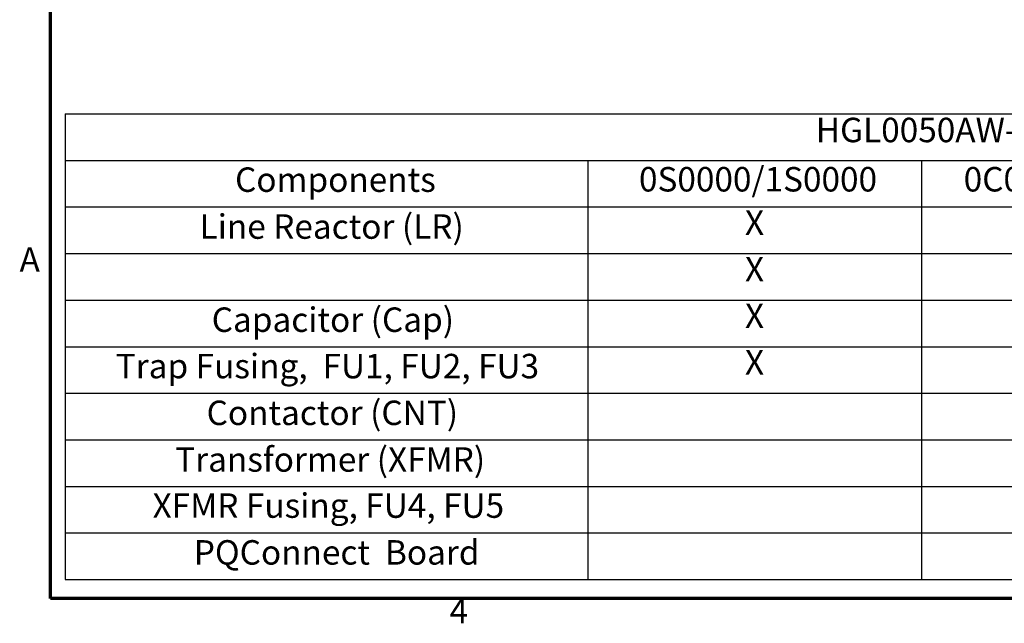
# Model space of a CAD drawing. Units: inches. Extents: x 2 to 86, y 1 to 67.
# Drawn here: x 2.4 to 21.7, y 1.5 to 13.4 of the extents above; entities that cross this region are included whole.
import ezdxf

# ---------------------------------------------------------------- set-up
doc = ezdxf.new("R2010")
doc.units = ezdxf.units.IN
doc.header["$LTSCALE"] = 4
doc.header["$MEASUREMENT"] = 0
doc.layers.add('Border (ANSI)', color=7, linetype='Continuous', lineweight=70)
doc.layers.add('Symbol (ANSI)', color=7, linetype='Continuous', lineweight=25)
doc.styles.add('Note Text (ANSI)', font='tahoma.ttf')

# ---------------------------------------------------------------- blocks, each defined once
blk = doc.blocks.new('Borders Default Border')
at = {"layer": 'Border (ANSI)', "flags": 128}
blk.add_lwpolyline([(0.75, 0.5), (0.75, 16.5), (21.25, 16.5), (21.25, 0.5), (0.75, 0.5)], dxfattribs=at)
at = {"layer": 'Border (ANSI)', "char_height": 0.12, "attachment_point": 7, "style": 'Note Text (ANSI)'}
for s, insert in [('A', (0.599, 2.065)), ('4', (2.7081, 0.34))]:
    blk.add_mtext(s, dxfattribs=dict(at, insert=insert))
blk = doc.blocks.new('Table2')
at = {"layer": 'Symbol (ANSI)'}
for p, q in [((0.823, 2.8774), (9.3733, 2.8774)), ((0.823, 2.8774), (0.823, 2.6488)), ((0.823, 2.6488), (9.3733, 2.6488)), ((0.823, 2.6488), (0.823, 2.4203)), ((3.3861, 2.6488), (3.3861, 2.4203)), ((5.0228, 2.6488), (5.0228, 2.4203)), ((0.823, 2.4203), (9.3733, 2.4203)), ((0.823, 2.4203), (0.823, 0.5922)), ((3.3861, 2.4203), (3.3861, 0.5922)), ((5.0228, 2.4203), (5.0228, 0.5922)), ((0.823, 2.1918), (9.3733, 2.1918)), ((0.823, 1.9633), (9.3733, 1.9633)), ((0.823, 1.7348), (9.3733, 1.7348)), ((0.823, 1.5063), (9.3733, 1.5063)), ((0.823, 1.2778), (9.3733, 1.2778)), ((0.823, 1.0492), (9.3733, 1.0492)), ((0.823, 0.8207), (9.3733, 0.8207)), ((0.823, 0.5922), (9.3733, 0.5922))]:
    blk.add_line(p, q, dxfattribs=at)
at = {"layer": 'Symbol (ANSI)', "char_height": 0.12, "attachment_point": 7, "style": 'Note Text (ANSI)'}
for s, insert in [('HGL0050AW-----', (4.5046, 2.7006)), ('Components', (1.656, 2.4569)), ('0S0000/1S0000', (3.6373, 2.4588)), ('0C0000/1C0000', (5.2301, 2.4588)), ('Line Reactor (LR)', (1.482, 2.2268)), ('X', (4.1572, 2.246)), ('X', (4.1572, 2.0175)), ('Capacitor (Cap)', (1.5415, 1.7698)), ('X', (4.1572, 1.789)), ('Trap Fusing,  FU1, FU2, FU3', (1.0709, 1.5422)), ('X', (4.1572, 1.5605)), ('Contactor (CNT)', (1.5165, 1.3128)), ('Transformer (XFMR)', (1.3624, 1.0839)), ('XFMR Fusing, FU4, FU5', (1.2515, 0.8576)), ('PQConnect  Board', (1.4536, 0.628))]:
    blk.add_mtext(s, dxfattribs=dict(at, insert=insert))

msp = doc.modelspace()

# ---------------------------------------------------------------- block references
at = {"xscale": 4, "yscale": 4, "zscale": 4}
for name in ['Borders Default Border', 'Table2']:
    msp.add_blockref(name, (0, 0), dxfattribs=at)

doc.saveas('drawing.dxf')
